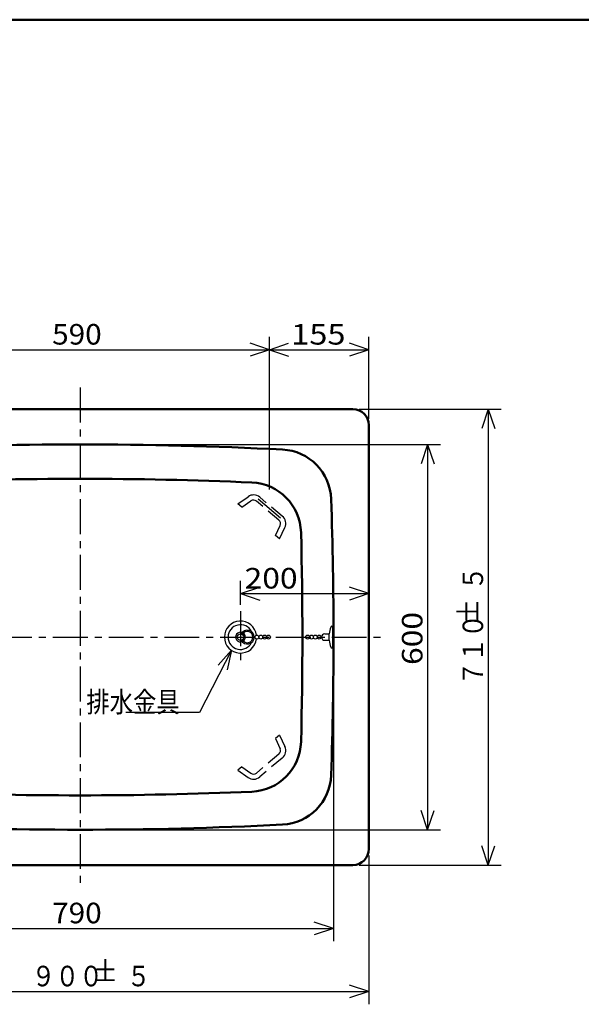
# Model space of a CAD drawing. Units: millimetres. Extents: x 125 to 4075, y 112 to 2873.
# Drawn here: x 1000 to 1875, y 1324 to 2858 of the extents above; entities that cross this region are included whole.
import ezdxf

# ---------------------------------------------------------------- set-up
doc = ezdxf.new("R2010")
doc.units = ezdxf.units.MM
doc.header["$LTSCALE"] = 1.71063
doc.linetypes.add('CENTER', pattern=[50.8, 31.75, -6.35, 6.35, -6.35])
doc.linetypes.add('DASHED', pattern=[19.05, 12.7, -6.35])
doc.styles.get("Standard").update_dxf_attribs({"font": 'txt', "bigfont": 'extfont2'})
doc.dimstyles.get("Standard").update_dxf_attribs({"dimtxt": 2.5, "dimasz": 2.5, "dimexe": 1.25, "dimexo": 0.625, "dimtad": 1, "dimzin": 0, "dimdsep": 46, "dimtxsty": 'Standard', "dimcen": 2.5, "dimadec": 0, "dimazin": 0, "dimtfac": 0.75, "dimtmove": 0, "dimatfit": 3, "dimfxl": 1, "dimarcsym": 0})

msp = doc.modelspace()

# ---------------------------------------------------------------- linework, layer by layer
at = {"color": 7, "linetype": 'Continuous', "lineweight": 50}
for p, q in [((841.51, 2857.5), (4075, 2857.5)), ((669.17, 2251.1), (1519.17, 2251.1)), ((1544.17, 2226.1), (1544.17, 1566.1)), ((669.17, 1541.1), (1519.17, 1541.1))]:
    msp.add_line(p, q, dxfattribs=at)
at = {"color": 7, "linetype": 'Continuous', "lineweight": 25}
for p, q in [((1389.17, 2125.72), (1389.17, 2363.58)), ((1544.17, 2236.1), (1544.17, 2363.58)), ((1389.17, 2343.58), (1359.17, 2353.58)), ((1389.17, 2343.58), (1419.17, 2353.58)), ((1544.17, 2343.58), (1514.17, 2353.58)), ((799.17, 2343.58), (1389.17, 2343.58)), ((1389.17, 2343.58), (1359.17, 2333.58)), ((1389.17, 2343.58), (1544.17, 2343.58)), ((1389.17, 2343.58), (1419.17, 2333.58)), ((1544.17, 2343.58), (1514.17, 2333.58)), ((1529.17, 2251.1), (1750.26, 2251.1)), ((1730.26, 2251.1), (1720.26, 2221.1)), ((1730.26, 2251.1), (1730.26, 1541.1)), ((1730.26, 2251.1), (1740.26, 2221.1)), ((1104.17, 2196.1), (1655.77, 2196.1)), ((1635.77, 2196.1), (1625.77, 2166.1)), ((1635.77, 2196.1), (1635.77, 1596.1)), ((1635.77, 2196.1), (1645.77, 2166.1)), ((1346.24, 2098.18), (1339.9, 2103.5)), ((1405.01, 2048.87), (1398.67, 2054.19)), ((1344.17, 1946.32), (1344.17, 1983.72)), ((1344.17, 1963.72), (1374.17, 1973.72)), ((1344.17, 1963.72), (1544.17, 1963.72)), ((1344.17, 1963.72), (1374.17, 1953.72)), ((1544.17, 1963.72), (1514.17, 1973.72)), ((1544.17, 1963.72), (1514.17, 1953.72)), ((1486.65, 1913.1), (1487.5, 1913.1)), ((1487.5, 1913.1), (1487.5, 1879.1)), ((1475.5, 1901.1), (1482.5, 1901.1)), ((1475.5, 1891.1), (1482.5, 1891.1)), ((1482.5, 1891.1), (1482.5, 1901.1)), ((1489.17, 1886.1), (1489.17, 1422.41)), ((1486.65, 1879.1), (1487.5, 1879.1)), ((1405.01, 1743.34), (1398.67, 1738.01)), ((1346.24, 1694.02), (1339.9, 1688.7)), ((1635.77, 1596.1), (1625.77, 1626.1)), ((1635.77, 1596.1), (1645.77, 1626.1)), ((1104.17, 1596.1), (1655.77, 1596.1)), ((1730.26, 1541.1), (1720.26, 1571.1)), ((1730.26, 1541.1), (1740.26, 1571.1)), ((1544.17, 1556.1), (1544.17, 1324.24)), ((1529.17, 1541.1), (1750.26, 1541.1)), ((699.17, 1442.41), (1489.17, 1442.41)), ((1489.17, 1442.41), (1459.17, 1452.41)), ((1489.17, 1442.41), (1459.17, 1432.41)), ((1544.17, 1344.24), (1514.17, 1354.24)), ((644.17, 1344.24), (1544.17, 1344.24)), ((1544.17, 1344.24), (1514.17, 1334.24))]:
    msp.add_line(p, q, dxfattribs=at)
at = {"color": 7, "linetype": 'CENTER', "lineweight": 25}
for p, q in [((1094.17, 2284.63), (1094.17, 1513.46)), ((1406.75, 2081.35), (1371.58, 2110.86)), ((1344.17, 1936.32), (1344.17, 1855.95)), ((617.41, 1896.1), (1563.22, 1896.1))]:
    msp.add_line(p, q, dxfattribs=at)
at = {"color": 7, "linetype": 'DASHED', "lineweight": 25}
for p, q in [((1339.9, 2103.51), (1355.91, 2114.72)), ((1346.24, 2098.18), (1360.5, 2108.17)), ((1404.18, 2078.29), (1369.01, 2107.79)), ((1409.32, 2084.41), (1374.16, 2113.92)), ((1398.67, 2054.19), (1406.02, 2069.97)), ((1405.01, 2048.87), (1413.27, 2066.58)), ((1398.67, 1738.01), (1406.02, 1722.24)), ((1405.01, 1743.34), (1413.27, 1725.62)), ((1404.18, 1713.92), (1369.01, 1684.41)), ((1409.32, 1707.79), (1374.16, 1678.29)), ((1339.9, 1688.7), (1355.91, 1677.49)), ((1346.24, 1694.03), (1360.5, 1684.04))]:
    msp.add_line(p, q, dxfattribs=at)
at = {"color": 7, "linetype": 'Continuous', "lineweight": 25}
for centre, radius in [((1344.17, 1896.1), 5), ((1369.84, 1896.1), 3), ((1375.84, 1896.1), 3), ((1381.84, 1896.1), 3), ((1387.84, 1896.1), 3), ((1448.86, 1896.1), 3), ((1454.86, 1896.1), 3), ((1460.86, 1896.1), 3), ((1466.86, 1896.1), 3)]:
    msp.add_circle(centre, radius, dxfattribs=at)
at = {"color": 7, "linetype": 'Continuous', "lineweight": 50}
for centre, radius, start, end in [((1519.17, 2226.1), 25, 0, 89.99998), ((1094.17, -4053.9), 6250, 87.107493, 92.892519), ((1405.52, 2108.24), 80, 1.97033, 87.10757), ((1094.17, -4107.4), 6250, 87.543948, 92.45607), ((1358.57, 2056.93), 80, 1.49364, 87.54387), ((-4760.83, 1896.1), 6250, 358.029649, 1.970356), ((-4809.33, 1896.1), 6250, 358.506316, 1.493688), ((1358.57, 1735.27), 80, 272.45611, 358.50627), ((1405.52, 1683.96), 80, 272.89243, 358.02967), ((1094.17, 7899.6), 6250, 267.54393, 272.456052), ((1094.17, 7846.1), 6250, 267.107481, 272.892501), ((1519.17, 1566.1), 25, 270.00002, 0)]:
    msp.add_arc(centre, radius, start, end, dxfattribs=at)
at = {"color": 7, "linetype": 'Continuous', "lineweight": 25}
for centre, radius, start, end in [((1364.51, 2102.43), 15, 50.00006, 124.99995), ((1364.51, 2102.43), 7, 50.00003, 124.99924), ((1399.68, 2072.92), 7, 334.99957, 50.00004), ((1399.68, 2072.92), 15, 335.00009, 50.00004), ((1344.17, 1896.1), 25, 6.61459, 353.38541), ((1344.17, 1896.1), 19.25, 26.11659, 333.88341), ((1344.17, 1896.1), 7.5, 70.07218, 289.92782), ((1354.84, 1896.1), 10.75, 206.9946, 153.0054), ((1354.84, 1896.1), 8.75, 207.64125, 152.35875), ((1344.17, 1896.1), 7.5, 305.7671, 54.2329), ((1532.25, 1896.1), 50, 161.79004, 174.26083), ((1486.65, 1911.1), 2, 90, 161.79004), ((1475.5, 1896.1), 5, 90, 270), ((1532.25, 1896.1), 50, 185.73917, 198.20996), ((1486.65, 1881.1), 2, 198.20996, 270), ((1399.68, 1719.28), 7, 309.99996, 25.00043), ((1399.68, 1719.28), 15, 309.99996, 24.99991), ((1364.51, 1689.78), 15, 235.00005, 309.99994), ((1364.51, 1689.78), 7, 235.00076, 309.99997)]:
    msp.add_arc(centre, radius, start, end, dxfattribs=at)

# ---------------------------------------------------------------- texts
at = {"color": 7, "lineweight": 25, "char_height": 32, "attachment_point": 7}
for s, insert in [('\\A1;\\W1.0621;590', (1050.74, 2351.58)), ('\\A1;\\W1.1633;155', (1423.24, 2351.58)), ('\\A1;\\W1.1362;200', (1350.58, 1971.72)), ('\\A1;\\W1.0621;790', (1050.74, 1450.41)), ('\\A1;\\W0.8489;９００\u3000５', (1018.74, 1352.24)), ('\\A1;\\W0.9005;＋', (1113.95, 1362.35)), ('\\A1;\\W0.9005;－', (1114.47, 1345.48))]:
    msp.add_mtext(s, dxfattribs=dict(at, insert=insert))
at = {"color": 7, "lineweight": 25, "char_height": 32, "attachment_point": 7, "rotation": 90}
for s, insert in [('\\A1;\\W0.8489;７１０\u3000５', (1722.26, 1820.67)), ('\\A1;\\W0.9005;＋', (1712.62, 1916.08)), ('\\A1;\\W0.9005;－', (1729.5, 1916.59)), ('\\A1;\\W1.1362;600', (1627.77, 1852.67))]:
    msp.add_mtext(s, dxfattribs=dict(at, insert=insert))
at = {"color": 7, "linetype": 'Continuous', "lineweight": 50, "insert": (1249.56, 1779.03), "char_height": 32, "attachment_point": 9, "line_spacing_factor": 0.7875}
msp.add_mtext('\\A1;\\W0.8333;排水金具', dxfattribs=at)

# ---------------------------------------------------------------- leaders
at = {"color": 7, "linetype": 'Continuous', "lineweight": 25, "annotation_type": 0, "has_hookline": 1, "hookline_direction": 1, "text_width": 83.81}
msp.add_leader([(1330.05, 1875.47), (1280.18, 1778.41), (1250.18, 1778.41)], dimstyle='Standard', override={"dimtxt": 32, "dimasz": 30, "dimldrblk": 'OPEN30'}, dxfattribs=at)

doc.saveas('drawing.dxf')
